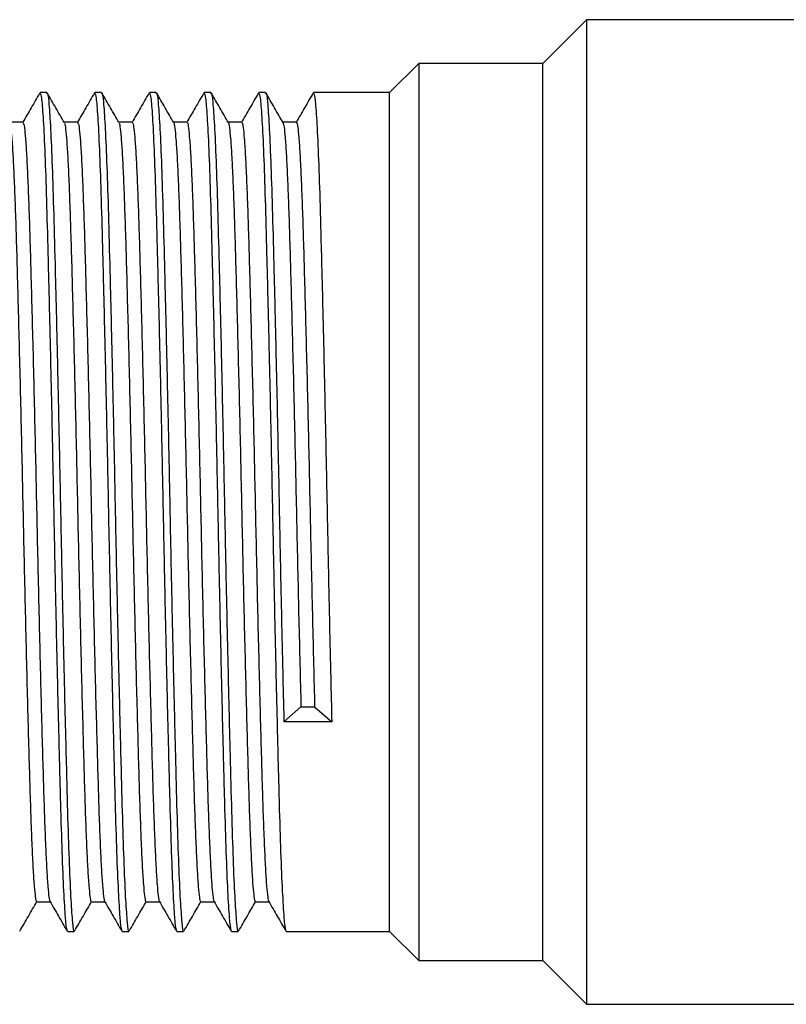
# Model space of a CAD drawing. Units: millimetres. Extents: x 5 to 995, y 5 to 995.
# Drawn here: x 228 to 249, y 483 to 510 of the extents above; entities that cross this region are included whole.
import ezdxf

# ---------------------------------------------------------------- set-up
doc = ezdxf.new("R2010")
doc.units = ezdxf.units.MM

msp = doc.modelspace()

# ---------------------------------------------------------------- linework, layer by layer
at = {"color": 7, "linetype": 'Continuous', "lineweight": 25}
for p, q in [((243.897, 509.55), (242.697, 508.35)), ((253.997, 509.55), (243.897, 509.55)), ((243.897, 509.55), (243.897, 496.05)), ((239.297, 508.35), (238.497, 507.55)), ((242.697, 508.35), (239.297, 508.35)), ((239.297, 508.35), (239.297, 496.05)), ((242.697, 496.05), (242.697, 508.35)), ((229.097, 507.55), (228.91, 507.55)), ((230.597, 507.55), (230.41, 507.55)), ((232.097, 507.55), (231.91, 507.55)), ((233.597, 507.55), (233.41, 507.55)), ((235.097, 507.55), (234.91, 507.55)), ((238.497, 507.55), (236.41, 507.55)), ((238.497, 496.05), (238.497, 507.55)), ((238.497, 484.55), (238.497, 496.05)), ((239.297, 496.05), (239.297, 483.75)), ((242.697, 483.75), (242.697, 496.05)), ((243.897, 496.05), (243.897, 482.55)), ((235.598, 490.3), (236.067, 490.706)), ((236.067, 490.706), (236.442, 490.706)), ((236.442, 490.706), (236.91, 490.3)), ((236.91, 490.3), (235.598, 490.3)), ((229.66, 484.55), (229.847, 484.55)), ((231.16, 484.55), (231.347, 484.55)), ((232.66, 484.55), (232.847, 484.55)), ((234.16, 484.55), (234.347, 484.55)), ((235.66, 484.55), (238.497, 484.55)), ((238.497, 484.55), (239.297, 483.75)), ((239.297, 483.75), (242.697, 483.75)), ((242.697, 483.75), (243.897, 482.55)), ((243.897, 482.55), (253.997, 482.55))]:
    msp.add_line(p, q, dxfattribs=at)
for points, knots in [([(228.902, 507.543), (228.823, 507.407), (228.667, 507.137), (228.511, 506.866), (228.432, 506.731)], [0, 0, 0, 0, 0.5005255, 1, 1, 1, 1]), ([(228.91, 507.535), (228.922, 507.512), (228.949, 507.462), (228.992, 506.926), (229.037, 506.043), (229.08, 504.831), (229.12, 503.343), (229.164, 501.611), (229.209, 499.682), (229.253, 497.644), (229.294, 495.567), (229.337, 493.502), (229.381, 491.503), (229.426, 489.656), (229.468, 488.033), (229.509, 486.67), (229.554, 485.599), (229.598, 484.891), (229.634, 484.552), (229.654, 484.585), (229.66, 484.595)], [0, 0, 0, 0, 0.05183, 0.109877, 0.168175, 0.22576, 0.282376, 0.34012, 0.398442, 0.456374, 0.513095, 0.570431, 0.628664, 0.686836, 0.743995, 0.800845, 0.858879, 0.917181, 0.974786, 1, 1, 1, 1]), ([(229.097, 507.521), (229.1, 507.53), (229.116, 507.585), (229.148, 507.324), (229.192, 506.716), (229.237, 505.722), (229.279, 504.43), (229.32, 502.868), (229.365, 501.073), (229.409, 499.102), (229.453, 497.048), (229.493, 494.969), (229.537, 492.917), (229.582, 490.951), (229.626, 489.165), (229.667, 487.613), (229.709, 486.332), (229.754, 485.351), (229.799, 484.76), (229.829, 484.509), (229.845, 484.566), (229.847, 484.574)], [0, 0, 0, 0, 0.011147, 0.068439, 0.126659, 0.184851, 0.242062, 0.298873, 0.356883, 0.415194, 0.47284, 0.529451, 0.587142, 0.64546, 0.703437, 0.760206, 0.817474, 0.875686, 0.933887, 0.991122, 1, 1, 1, 1]), ([(229.576, 506.727), (229.498, 506.863), (229.341, 507.134), (229.185, 507.405), (229.107, 507.54)], [0, 0, 0, 0, 0.500646, 1, 1, 1, 1]), ([(230.402, 507.543), (230.323, 507.407), (230.167, 507.137), (230.011, 506.866), (229.932, 506.731)], [0, 0, 0, 0, 0.500578, 1, 1, 1, 1]), ([(230.41, 507.535), (230.422, 507.512), (230.449, 507.462), (230.492, 506.926), (230.537, 506.043), (230.58, 504.831), (230.62, 503.343), (230.664, 501.611), (230.709, 499.682), (230.753, 497.644), (230.794, 495.567), (230.837, 493.502), (230.881, 491.503), (230.926, 489.656), (230.968, 488.033), (231.009, 486.67), (231.054, 485.599), (231.098, 484.891), (231.134, 484.552), (231.154, 484.585), (231.16, 484.595)], [0, 0, 0, 0, 0.05183, 0.109877, 0.168175, 0.22576, 0.282376, 0.34012, 0.398442, 0.456374, 0.513095, 0.570431, 0.628664, 0.686836, 0.743995, 0.800845, 0.858879, 0.917181, 0.974786, 1, 1, 1, 1]), ([(230.597, 507.521), (230.6, 507.53), (230.616, 507.585), (230.648, 507.324), (230.692, 506.716), (230.737, 505.722), (230.779, 504.43), (230.82, 502.868), (230.865, 501.073), (230.909, 499.102), (230.953, 497.048), (230.993, 494.969), (231.037, 492.917), (231.082, 490.951), (231.126, 489.165), (231.167, 487.613), (231.209, 486.332), (231.254, 485.351), (231.299, 484.76), (231.329, 484.509), (231.345, 484.566), (231.347, 484.574)], [0, 0, 0, 0, 0.011147, 0.068439, 0.126659, 0.184851, 0.242062, 0.298873, 0.356883, 0.415194, 0.47284, 0.529451, 0.587142, 0.64546, 0.703437, 0.760206, 0.817474, 0.875686, 0.933887, 0.991122, 1, 1, 1, 1]), ([(231.076, 506.727), (230.998, 506.863), (230.841, 507.134), (230.685, 507.405), (230.607, 507.54)], [0, 0, 0, 0, 0.500712, 1, 1, 1, 1]), ([(231.902, 507.543), (231.823, 507.407), (231.667, 507.137), (231.511, 506.866), (231.432, 506.731)], [0, 0, 0, 0, 0.5006306, 1, 1, 1, 1]), ([(231.91, 507.535), (231.922, 507.512), (231.949, 507.462), (231.992, 506.926), (232.037, 506.043), (232.08, 504.831), (232.12, 503.343), (232.164, 501.611), (232.209, 499.682), (232.253, 497.644), (232.294, 495.567), (232.337, 493.502), (232.381, 491.503), (232.426, 489.656), (232.468, 488.033), (232.509, 486.67), (232.554, 485.599), (232.598, 484.891), (232.634, 484.552), (232.654, 484.585), (232.66, 484.595)], [0, 0, 0, 0, 0.05183, 0.109877, 0.168175, 0.22576, 0.282376, 0.34012, 0.398442, 0.456374, 0.513095, 0.570431, 0.628664, 0.686836, 0.743995, 0.800845, 0.858879, 0.917181, 0.974786, 1, 1, 1, 1]), ([(232.097, 507.521), (232.1, 507.53), (232.116, 507.585), (232.148, 507.324), (232.192, 506.716), (232.237, 505.722), (232.279, 504.43), (232.32, 502.868), (232.365, 501.073), (232.409, 499.102), (232.453, 497.048), (232.493, 494.969), (232.537, 492.917), (232.582, 490.951), (232.626, 489.165), (232.667, 487.613), (232.709, 486.332), (232.754, 485.351), (232.799, 484.76), (232.829, 484.509), (232.845, 484.566), (232.847, 484.574)], [0, 0, 0, 0, 0.011147, 0.068439, 0.126659, 0.184851, 0.242062, 0.298873, 0.356883, 0.415194, 0.47284, 0.529451, 0.587142, 0.64546, 0.703437, 0.760206, 0.817474, 0.875686, 0.933887, 0.991122, 1, 1, 1, 1]), ([(232.576, 506.727), (232.498, 506.863), (232.341, 507.134), (232.185, 507.405), (232.107, 507.54)], [0, 0, 0, 0, 0.5007766, 1, 1, 1, 1]), ([(233.402, 507.543), (233.323, 507.407), (233.167, 507.137), (233.011, 506.866), (232.932, 506.731)], [0, 0, 0, 0, 0.500683, 1, 1, 1, 1]), ([(233.41, 507.535), (233.422, 507.512), (233.449, 507.462), (233.492, 506.926), (233.537, 506.043), (233.58, 504.831), (233.62, 503.343), (233.664, 501.611), (233.709, 499.682), (233.753, 497.644), (233.794, 495.567), (233.837, 493.502), (233.881, 491.503), (233.926, 489.656), (233.968, 488.033), (234.009, 486.67), (234.054, 485.599), (234.098, 484.891), (234.134, 484.552), (234.154, 484.585), (234.16, 484.595)], [0, 0, 0, 0, 0.05183, 0.109877, 0.168175, 0.22576, 0.282376, 0.34012, 0.398442, 0.456374, 0.513095, 0.570431, 0.628664, 0.686836, 0.743995, 0.800845, 0.858879, 0.917181, 0.974786, 1, 1, 1, 1]), ([(233.597, 507.521), (233.6, 507.53), (233.616, 507.585), (233.648, 507.324), (233.692, 506.716), (233.737, 505.722), (233.779, 504.43), (233.82, 502.868), (233.865, 501.073), (233.909, 499.102), (233.953, 497.048), (233.993, 494.969), (234.037, 492.917), (234.082, 490.951), (234.126, 489.165), (234.167, 487.613), (234.209, 486.332), (234.254, 485.351), (234.299, 484.76), (234.329, 484.509), (234.345, 484.566), (234.347, 484.574)], [0, 0, 0, 0, 0.011147, 0.068439, 0.126659, 0.184851, 0.242062, 0.298873, 0.356883, 0.415194, 0.47284, 0.529451, 0.587142, 0.64546, 0.703437, 0.760206, 0.817474, 0.875686, 0.933887, 0.991122, 1, 1, 1, 1]), ([(234.076, 506.727), (233.998, 506.863), (233.841, 507.134), (233.685, 507.405), (233.607, 507.54)], [0, 0, 0, 0, 0.500841, 1, 1, 1, 1]), ([(234.902, 507.543), (234.823, 507.407), (234.667, 507.137), (234.511, 506.866), (234.432, 506.731)], [0, 0, 0, 0, 0.5007361, 1, 1, 1, 1]), ([(234.91, 507.535), (234.922, 507.512), (234.949, 507.462), (234.992, 506.926), (235.037, 506.043), (235.08, 504.831), (235.12, 503.343), (235.164, 501.611), (235.209, 499.682), (235.253, 497.644), (235.294, 495.567), (235.337, 493.502), (235.381, 491.503), (235.426, 489.656), (235.468, 488.033), (235.509, 486.67), (235.554, 485.599), (235.598, 484.891), (235.634, 484.552), (235.654, 484.585), (235.66, 484.595)], [0, 0, 0, 0, 0.05183, 0.109877, 0.168175, 0.22576, 0.282376, 0.34012, 0.398442, 0.456374, 0.513095, 0.570431, 0.628664, 0.686836, 0.743995, 0.800845, 0.858879, 0.917181, 0.974786, 1, 1, 1, 1]), ([(235.097, 507.521), (235.1, 507.53), (235.116, 507.585), (235.148, 507.324), (235.192, 506.716), (235.237, 505.722), (235.279, 504.43), (235.32, 502.868), (235.365, 501.073), (235.409, 499.102), (235.453, 497.048), (235.493, 494.969), (235.537, 492.918), (235.572, 491.362), (235.593, 490.524), (235.598, 490.3)], [0, 0, 0, 0, 0.0167203, 0.1026535, 0.18998, 0.2772649, 0.363077, 0.4482906, 0.5353016, 0.622764, 0.7092297, 0.7941425, 0.8806754, 0.9681478, 1, 1, 1, 1]), ([(235.576, 506.727), (235.498, 506.863), (235.341, 507.134), (235.185, 507.405), (235.107, 507.54)], [0, 0, 0, 0, 0.500906, 1, 1, 1, 1]), ([(236.402, 507.543), (236.323, 507.407), (236.167, 507.136), (236.011, 506.866), (235.932, 506.731)], [0, 0, 0, 0, 0.500789, 1, 1, 1, 1]), ([(236.41, 507.535), (236.422, 507.512), (236.449, 507.462), (236.492, 506.926), (236.537, 506.043), (236.58, 504.831), (236.62, 503.343), (236.664, 501.611), (236.709, 499.682), (236.753, 497.645), (236.794, 495.567), (236.837, 493.504), (236.876, 491.728), (236.901, 490.705), (236.91, 490.3)], [0, 0, 0, 0, 0.077741, 0.164806, 0.252249, 0.338622, 0.423542, 0.510153, 0.597631, 0.684525, 0.769601, 0.855601, 0.942946, 1, 1, 1, 1]), ([(228.441, 506.738), (228.378, 506.738), (228.255, 506.738), (228.131, 506.738), (228.07, 506.738)], [0, 0, 0, 0, 0.506271, 1, 1, 1, 1]), ([(228.076, 506.712), (228.079, 506.71), (228.091, 506.705), (228.113, 506.54), (228.143, 506.212), (228.173, 505.72), (228.202, 505.09), (228.231, 504.334), (228.258, 503.465), (228.286, 502.49), (228.315, 501.411), (228.345, 500.245), (228.375, 499.016), (228.404, 497.751), (228.432, 496.475), (228.459, 495.197), (228.488, 493.924), (228.517, 492.668), (228.547, 491.457), (228.577, 490.317), (228.606, 489.273), (228.633, 488.333), (228.66, 487.501), (228.69, 486.784), (228.719, 486.2), (228.749, 485.759), (228.779, 485.482), (228.801, 485.357), (228.813, 485.374), (228.816, 485.379)], [0, 0, 0, 0, 0.011737, 0.050587, 0.089891, 0.129361, 0.168705, 0.207636, 0.24591, 0.284426, 0.323533, 0.362955, 0.4024, 0.441576, 0.480203, 0.518417, 0.557257, 0.596555, 0.636025, 0.675374, 0.714314, 0.752597, 0.7911, 0.8302, 0.869619, 0.909066, 0.948249, 0.986887, 1, 1, 1, 1]), ([(228.441, 506.722), (228.447, 506.722), (228.462, 506.721), (228.488, 506.543), (228.518, 506.211), (228.548, 505.72), (228.577, 505.09), (228.606, 504.334), (228.633, 503.465), (228.661, 502.49), (228.69, 501.411), (228.72, 500.245), (228.75, 499.016), (228.779, 497.751), (228.807, 496.475), (228.834, 495.197), (228.863, 493.924), (228.892, 492.668), (228.922, 491.457), (228.952, 490.317), (228.981, 489.273), (229.008, 488.333), (229.035, 487.501), (229.065, 486.784), (229.094, 486.2), (229.124, 485.757), (229.153, 485.487), (229.173, 485.363), (229.182, 485.372), (229.182, 485.372)], [0, 0, 0, 0, 0.026426, 0.065166, 0.104359, 0.143718, 0.182952, 0.221772, 0.259939, 0.298346, 0.337344, 0.376654, 0.415988, 0.455054, 0.493572, 0.531679, 0.570409, 0.609597, 0.648956, 0.688194, 0.727024, 0.765199, 0.803594, 0.842583, 0.881891, 0.921227, 0.9603, 0.998829, 1, 1, 1, 1]), ([(229.941, 506.738), (229.878, 506.738), (229.755, 506.738), (229.631, 506.738), (229.57, 506.738)], [0, 0, 0, 0, 0.506339, 1, 1, 1, 1]), ([(229.576, 506.714), (229.578, 506.714), (229.59, 506.712), (229.611, 506.556), (229.641, 506.24), (229.671, 505.758), (229.7, 505.137), (229.729, 504.389), (229.756, 503.528), (229.784, 502.56), (229.813, 501.488), (229.843, 500.327), (229.873, 499.101), (229.902, 497.838), (229.93, 496.563), (229.957, 495.284), (229.986, 494.011), (230.015, 492.753), (230.045, 491.537), (230.075, 490.392), (230.104, 489.341), (230.131, 488.393), (230.158, 487.554), (230.188, 486.829), (230.217, 486.235), (230.247, 485.784), (230.277, 485.496), (230.299, 485.361), (230.312, 485.376), (230.316, 485.38)], [0, 0, 0, 0, 0.009111, 0.047921, 0.087202, 0.12667, 0.166033, 0.205, 0.243312, 0.281778, 0.320854, 0.360264, 0.399716, 0.43892, 0.477592, 0.515793, 0.554592, 0.593868, 0.633336, 0.672702, 0.711679, 0.750001, 0.788454, 0.827522, 0.866928, 0.906383, 0.945593, 0.984277, 1, 1, 1, 1]), ([(229.941, 506.721), (229.946, 506.722), (229.961, 506.726), (229.986, 506.56), (230.016, 506.239), (230.046, 505.758), (230.075, 505.137), (230.104, 504.389), (230.131, 503.528), (230.159, 502.56), (230.188, 501.488), (230.218, 500.327), (230.248, 499.101), (230.277, 497.838), (230.305, 496.563), (230.332, 495.284), (230.361, 494.011), (230.39, 492.753), (230.42, 491.537), (230.45, 490.392), (230.479, 489.341), (230.506, 488.393), (230.533, 487.554), (230.563, 486.829), (230.592, 486.236), (230.622, 485.783), (230.652, 485.5), (230.671, 485.369), (230.681, 485.376), (230.682, 485.376)], [0, 0, 0, 0, 0.023816, 0.062515, 0.101686, 0.141042, 0.180293, 0.21915, 0.257353, 0.295711, 0.334676, 0.373975, 0.413316, 0.452408, 0.490971, 0.529064, 0.567753, 0.606918, 0.646274, 0.685529, 0.724395, 0.762609, 0.800954, 0.839911, 0.879206, 0.918549, 0.957648, 0.996223, 1, 1, 1, 1]), ([(231.441, 506.738), (231.378, 506.738), (231.255, 506.738), (231.131, 506.738), (231.07, 506.738)], [0, 0, 0, 0, 0.506407, 1, 1, 1, 1]), ([(231.076, 506.717), (231.078, 506.717), (231.088, 506.718), (231.109, 506.572), (231.139, 506.267), (231.169, 505.795), (231.198, 505.184), (231.227, 504.444), (231.255, 503.59), (231.282, 502.629), (231.311, 501.564), (231.341, 500.408), (231.371, 499.186), (231.4, 497.925), (231.428, 496.65), (231.455, 495.372), (231.484, 494.097), (231.513, 492.837), (231.543, 491.618), (231.573, 490.467), (231.602, 489.409), (231.629, 488.454), (231.657, 487.607), (231.686, 486.875), (231.715, 486.271), (231.745, 485.81), (231.775, 485.51), (231.798, 485.365), (231.812, 485.377), (231.816, 485.381)], [0, 0, 0, 0, 0.006489, 0.045257, 0.084515, 0.12398, 0.163359, 0.202362, 0.240718, 0.279133, 0.318176, 0.357573, 0.397032, 0.436261, 0.474979, 0.513173, 0.551929, 0.591181, 0.630645, 0.670028, 0.70904, 0.747408, 0.785811, 0.824845, 0.864238, 0.903699, 0.942934, 0.981663, 1, 1, 1, 1]), ([(231.441, 506.72), (231.446, 506.723), (231.46, 506.731), (231.484, 506.576), (231.514, 506.266), (231.544, 505.796), (231.573, 505.184), (231.602, 504.444), (231.63, 503.59), (231.657, 502.629), (231.686, 501.564), (231.716, 500.408), (231.746, 499.186), (231.775, 497.925), (231.803, 496.65), (231.83, 495.372), (231.859, 494.097), (231.888, 492.837), (231.918, 491.618), (231.948, 490.467), (231.977, 489.409), (232.004, 488.454), (232.032, 487.608), (232.061, 486.875), (232.09, 486.272), (232.12, 485.809), (232.15, 485.514), (232.17, 485.375), (232.181, 485.379), (232.182, 485.38)], [0, 0, 0, 0, 0.021209, 0.059866, 0.099013, 0.138366, 0.177633, 0.216525, 0.254772, 0.293078, 0.332011, 0.371295, 0.410642, 0.44976, 0.488367, 0.526453, 0.5651, 0.60424, 0.643592, 0.682863, 0.721764, 0.760023, 0.798317, 0.83724, 0.876521, 0.91587, 0.954994, 0.993612, 1, 1, 1, 1]), ([(232.941, 506.738), (232.878, 506.738), (232.755, 506.738), (232.631, 506.738), (232.57, 506.738)], [0, 0, 0, 0, 0.506475, 1, 1, 1, 1]), ([(232.576, 506.721), (232.577, 506.721), (232.587, 506.724), (232.607, 506.587), (232.637, 506.294), (232.666, 505.832), (232.696, 505.23), (232.725, 504.498), (232.753, 503.651), (232.78, 502.697), (232.809, 501.64), (232.839, 500.489), (232.869, 499.271), (232.898, 498.011), (232.927, 496.737), (232.953, 495.459), (232.982, 494.184), (233.011, 492.922), (233.041, 491.699), (233.071, 490.543), (233.1, 489.478), (233.127, 488.516), (233.155, 487.662), (233.184, 486.921), (233.213, 486.308), (233.243, 485.836), (233.273, 485.526), (233.297, 485.37), (233.311, 485.378), (233.316, 485.38)], [0, 0, 0, 0, 0.003872, 0.042599, 0.081835, 0.121298, 0.160695, 0.199735, 0.238145, 0.276512, 0.315523, 0.354907, 0.394374, 0.433631, 0.472395, 0.510592, 0.549308, 0.588538, 0.627999, 0.667399, 0.706448, 0.744871, 0.783225, 0.822228, 0.861608, 0.901076, 0.940339, 0.979114, 1, 1, 1, 1]), ([(232.941, 506.72), (232.945, 506.723), (232.959, 506.735), (232.982, 506.591), (233.012, 506.293), (233.041, 505.832), (233.071, 505.23), (233.1, 504.498), (233.128, 503.651), (233.155, 502.697), (233.184, 501.64), (233.214, 500.489), (233.244, 499.271), (233.273, 498.011), (233.302, 496.737), (233.328, 495.459), (233.357, 494.184), (233.386, 492.922), (233.416, 491.699), (233.446, 490.543), (233.475, 489.478), (233.502, 488.516), (233.53, 487.662), (233.559, 486.921), (233.588, 486.308), (233.618, 485.836), (233.648, 485.529), (233.669, 485.381), (233.68, 485.383), (233.682, 485.383)], [0, 0, 0, 0, 0.018497, 0.057115, 0.096241, 0.135593, 0.174879, 0.21381, 0.252111, 0.29037, 0.329272, 0.368545, 0.407901, 0.447048, 0.485703, 0.523792, 0.562399, 0.601519, 0.64087, 0.680159, 0.719098, 0.757413, 0.79566, 0.834553, 0.873822, 0.913179, 0.952332, 0.990997, 1, 1, 1, 1]), ([(234.441, 506.738), (234.378, 506.738), (234.255, 506.738), (234.131, 506.738), (234.07, 506.738)], [0, 0, 0, 0, 0.506543, 1, 1, 1, 1]), ([(234.076, 506.725), (234.077, 506.725), (234.086, 506.731), (234.105, 506.6), (234.135, 506.32), (234.164, 505.868), (234.194, 505.275), (234.223, 504.551), (234.251, 503.712), (234.278, 502.766), (234.307, 501.715), (234.337, 500.57), (234.367, 499.355), (234.396, 498.098), (234.425, 496.824), (234.452, 495.546), (234.48, 494.27), (234.509, 493.007), (234.539, 491.781), (234.569, 490.619), (234.598, 489.547), (234.625, 488.578), (234.653, 487.716), (234.682, 486.967), (234.711, 486.345), (234.741, 485.864), (234.771, 485.542), (234.796, 485.375), (234.81, 485.378), (234.816, 485.38)], [0, 0, 0, 0, 0.001259, 0.039942, 0.079152, 0.118609, 0.15802, 0.197094, 0.235555, 0.273876, 0.312853, 0.35222, 0.391691, 0.430972, 0.469778, 0.507983, 0.546654, 0.585858, 0.625314, 0.664727, 0.70381, 0.742283, 0.780594, 0.819561, 0.858925, 0.898397, 0.937683, 0.976499, 1, 1, 1, 1]), ([(234.441, 506.72), (234.445, 506.725), (234.457, 506.74), (234.48, 506.606), (234.51, 506.319), (234.539, 505.868), (234.569, 505.275), (234.598, 504.551), (234.626, 503.712), (234.653, 502.766), (234.682, 501.715), (234.712, 500.57), (234.742, 499.355), (234.771, 498.098), (234.8, 496.824), (234.827, 495.546), (234.855, 494.27), (234.884, 493.007), (234.914, 491.781), (234.944, 490.619), (234.973, 489.547), (235, 488.578), (235.028, 487.716), (235.057, 486.967), (235.086, 486.345), (235.116, 485.863), (235.146, 485.545), (235.168, 485.387), (235.18, 485.386), (235.182, 485.385)], [0, 0, 0, 0, 0.01589, 0.054463, 0.093564, 0.132909, 0.172209, 0.211173, 0.249525, 0.287738, 0.326604, 0.365861, 0.405221, 0.444391, 0.483087, 0.521184, 0.559747, 0.59884, 0.638184, 0.677487, 0.716459, 0.754824, 0.793027, 0.831884, 0.871136, 0.910497, 0.949672, 0.988379, 1, 1, 1, 1]), ([(235.941, 506.738), (235.878, 506.738), (235.755, 506.738), (235.631, 506.738), (235.57, 506.738)], [0, 0, 0, 0, 0.506611, 1, 1, 1, 1]), ([(235.576, 506.725), (235.585, 506.694), (235.604, 506.63), (235.633, 506.34), (235.662, 505.904), (235.692, 505.32), (235.721, 504.604), (235.749, 503.773), (235.776, 502.834), (235.805, 501.79), (235.835, 500.651), (235.865, 499.44), (235.894, 498.184), (235.923, 496.911), (235.95, 495.633), (235.978, 494.357), (236.007, 493.093), (236.037, 491.859), (236.057, 491.09), (236.067, 490.706)], [0, 0, 0, 0, 0.056486, 0.11566, 0.175237, 0.234773, 0.293831, 0.35199, 0.409804, 0.468611, 0.528037, 0.58765, 0.647005, 0.705671, 0.76339, 0.821722, 0.880886, 0.940459, 1, 1, 1, 1]), ([(235.941, 506.721), (235.944, 506.726), (235.956, 506.744), (235.978, 506.619), (236.008, 506.344), (236.037, 505.903), (236.067, 505.32), (236.096, 504.604), (236.124, 503.773), (236.151, 502.834), (236.18, 501.79), (236.21, 500.651), (236.24, 499.44), (236.269, 498.184), (236.298, 496.911), (236.325, 495.633), (236.353, 494.357), (236.382, 493.093), (236.412, 491.859), (236.432, 491.09), (236.442, 490.706)], [0, 0, 0, 0, 0.01969, 0.076784, 0.134686, 0.19298, 0.251236, 0.309023, 0.365931, 0.422502, 0.480043, 0.538191, 0.596521, 0.654599, 0.712003, 0.76848, 0.825557, 0.883448, 0.94174, 1, 1, 1, 1]), ([(228.355, 484.556), (228.433, 484.691), (228.589, 484.962), (228.746, 485.233), (228.824, 485.368)], [0, 0, 0, 0, 0.4994939, 1, 1, 1, 1]), ([(228.816, 485.362), (228.878, 485.362), (229.002, 485.362), (229.126, 485.362), (229.187, 485.362)], [0, 0, 0, 0, 0.504779, 1, 1, 1, 1]), ([(229.182, 485.37), (229.261, 485.234), (229.417, 484.964), (229.573, 484.693), (229.652, 484.557)], [0, 0, 0, 0, 0.499475, 1, 1, 1, 1]), ([(229.855, 484.556), (229.933, 484.691), (230.089, 484.962), (230.246, 485.233), (230.324, 485.368)], [0, 0, 0, 0, 0.4994434, 1, 1, 1, 1]), ([(230.316, 485.362), (230.378, 485.362), (230.502, 485.362), (230.626, 485.362), (230.687, 485.362)], [0, 0, 0, 0, 0.504711, 1, 1, 1, 1]), ([(230.682, 485.37), (230.761, 485.234), (230.917, 484.964), (231.073, 484.693), (231.152, 484.557)], [0, 0, 0, 0, 0.499422, 1, 1, 1, 1]), ([(231.355, 484.556), (231.433, 484.691), (231.589, 484.962), (231.746, 485.233), (231.824, 485.368)], [0, 0, 0, 0, 0.499393, 1, 1, 1, 1]), ([(231.816, 485.362), (231.878, 485.362), (232.002, 485.362), (232.126, 485.362), (232.187, 485.362)], [0, 0, 0, 0, 0.504643, 1, 1, 1, 1]), ([(232.182, 485.37), (232.261, 485.234), (232.417, 484.964), (232.573, 484.693), (232.652, 484.557)], [0, 0, 0, 0, 0.499369, 1, 1, 1, 1]), ([(232.855, 484.556), (232.933, 484.691), (233.089, 484.962), (233.246, 485.233), (233.324, 485.368)], [0, 0, 0, 0, 0.499343, 1, 1, 1, 1]), ([(233.316, 485.362), (233.378, 485.362), (233.502, 485.362), (233.626, 485.362), (233.687, 485.362)], [0, 0, 0, 0, 0.504576, 1, 1, 1, 1]), ([(233.682, 485.37), (233.761, 485.234), (233.917, 484.964), (234.073, 484.693), (234.152, 484.557)], [0, 0, 0, 0, 0.4993167, 1, 1, 1, 1]), ([(234.355, 484.556), (234.433, 484.691), (234.589, 484.962), (234.746, 485.233), (234.824, 485.368)], [0, 0, 0, 0, 0.4992928, 1, 1, 1, 1]), ([(234.816, 485.362), (234.878, 485.362), (235.002, 485.362), (235.126, 485.362), (235.187, 485.362)], [0, 0, 0, 0, 0.504508, 1, 1, 1, 1]), ([(235.182, 485.37), (235.261, 485.234), (235.417, 484.964), (235.573, 484.693), (235.652, 484.557)], [0, 0, 0, 0, 0.499264, 1, 1, 1, 1])]:
    msp.add_open_spline(points, degree=3, knots=knots, dxfattribs=at)

doc.saveas('drawing.dxf')
